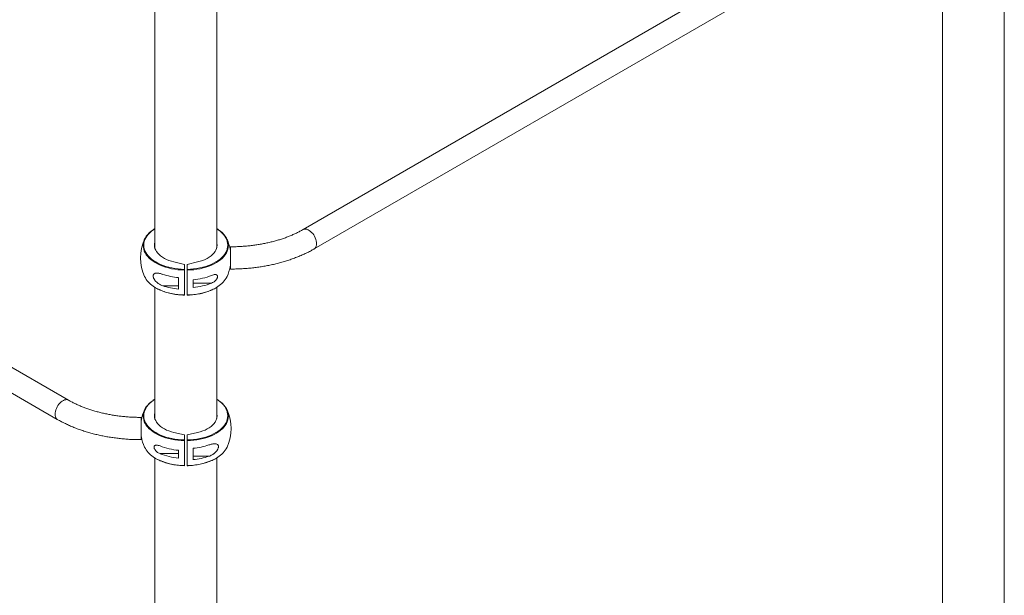
# Paper-space layout '_Изометрия' of a CAD drawing. Units: millimetres. Extents: x -147 to 6567, y -249 to 5298.
# Drawn here: x 4711 to 6126, y 3300 to 4127 of the extents above; entities that cross this region are included whole.
import ezdxf

# ---------------------------------------------------------------- set-up
doc = ezdxf.new("R2010")
doc.units = ezdxf.units.MM

psp = doc.layouts.new('_Изометрия')

# ---------------------------------------------------------------- linework, layer by layer
at = {"color": 7, "linetype": 'Continuous', "lineweight": 15}
for p, q in [((6026.5, 4349.9), (5118.4, 3825.6)), ((6125.7, 2191.5), (6125.7, 4355)), ((5134.4, 3797.9), (6042.5, 4322.2)), ((6036.7, 4318.8), (6036.7, 2028.2)), ((4905.3, 4189.6), (4905.3, 3799.3)), ((4994.3, 3799.3), (4994.3, 4189.6)), ((4781.2, 3580.7), (3873.1, 4104.9)), ((3857.1, 4077.2), (4765.2, 3552.9)), ((4995.7, 3826.1), (4994.3, 3827)), ((4947.8, 3775.5), (4932.8, 3779.2)), ((4951.8, 3775.5), (4966.8, 3779.2)), ((4947.8, 3768.4), (4947.8, 3775.5)), ((4951.8, 3731.7), (4951.8, 3775.5)), ((4986.8, 3748.7), (4960.3, 3748.7)), ((4905.3, 3742.7), (4905.3, 3554.4)), ((4916.6, 3744.9), (4939.3, 3744.9)), ((4939.3, 3744.9), (4939.3, 3740.1)), ((4994.3, 3554.4), (4994.3, 3742.7)), ((4995.7, 3581.1), (4994.3, 3582)), ((4947.8, 3530.6), (4932.8, 3534.2)), ((4947.8, 3523.5), (4947.8, 3530.6)), ((4951.8, 3530.6), (4966.8, 3534.2)), ((4951.8, 3523.5), (4951.8, 3530.6)), ((4939.3, 3497.5), (4939.3, 3508.6)), ((4960.3, 3511.5), (4960.3, 3495.1)), ((4905.3, 3497.7), (4905.3, 2240.6)), ((4912.8, 3503.8), (4939.3, 3503.8)), ((4983, 3500), (4960.3, 3500)), ((4994.3, 2240.6), (4994.3, 3497.7))]:
    psp.add_line(p, q, dxfattribs=at)
at = {"color": 7, "linetype": 'Continuous', "lineweight": 15, "flags": 128}
for points in [[(4888.6, 3803.6), (4888.8, 3805.4), (4889.3, 3808.1), (4890.2, 3810.7), (4891.4, 3813.4), (4893, 3815.9), (4895, 3818.4), (4897.2, 3820.8), (4899.8, 3823.1), (4902.7, 3825.2), (4902.7, 3825.2)], [(4995.9, 3825.9), (4996.9, 3825.2), (4999.8, 3823.1), (5002.4, 3820.8), (5004.6, 3818.4), (5006.5, 3815.9), (5008.1, 3813.4), (5009.4, 3810.7), (5010.3, 3808.1), (5010.8, 3805.4), (5011, 3802.8)], [(4905.3, 3807.1), (4905, 3805.6), (4904.8, 3803.2), (4905, 3800.8), (4905.5, 3798.5), (4906.5, 3796.2), (4907.7, 3794), (4909.4, 3791.8), (4911.3, 3789.7), (4913.6, 3787.7), (4916.2, 3785.9), (4919.1, 3784.2), (4922.2, 3782.7), (4925.5, 3781.3), (4929.1, 3780.1), (4932.8, 3779.2)], [(4994.3, 3807.1), (4994.6, 3805.6), (4994.8, 3803.2), (4994.6, 3800.8), (4994.1, 3798.5), (4993.1, 3796.2), (4991.8, 3794), (4990.2, 3791.8), (4988.2, 3789.7), (4986, 3787.7), (4983.4, 3785.9), (4980.5, 3784.2), (4977.4, 3782.7), (4974.1, 3781.3), (4970.5, 3780.1), (4966.8, 3779.2)], [(5013.8, 3774.2), (5013.8, 3774.2), (5013.8, 3772.5), (5013.8, 3771.1), (5013.8, 3770), (5013.8, 3769.3), (5013.8, 3768.9), (5013.8, 3768.9), (5013.8, 3769.2), (5013.8, 3769.8), (5013.8, 3770.8), (5013.8, 3772.2), (5013.8, 3773.8), (5013.8, 3775.6), (5013.8, 3777.6), (5013.8, 3779.9), (5013.8, 3782.2), (5013.8, 3784.6), (5013.8, 3786.9), (5013.8, 3789.3), (5013.8, 3791.5), (5013.8, 3793.6), (5013.8, 3795.5), (5013.8, 3797.2), (5013.8, 3798.6), (5013.8, 3799.6), (5013.8, 3800.4), (5013.8, 3800.8), (5013.8, 3800.8), (5013.8, 3800.5), (5013.8, 3799.8), (5013.8, 3798.8), (5013.8, 3797.5), (5013.8, 3795.9), (5013.8, 3795.8)], [(5013.8, 3774.3), (5013.8, 3774), (5013.8, 3773.3), (5013.8, 3772.9), (5013.8, 3772.9), (5013.8, 3773.2), (5013.8, 3773.9), (5013.8, 3775), (5013.8, 3776.3), (5013.8, 3777.9), (5013.8, 3779.7), (5013.8, 3781.7), (5013.8, 3783.7), (5013.8, 3785.8), (5013.8, 3787.9), (5013.8, 3789.9), (5013.8, 3791.7), (5013.8, 3793.3), (5013.8, 3794.6), (5013.8, 3795.7), (5013.8, 3796.4), (5013.8, 3796.8), (5013.8, 3796.8), (5013.8, 3796.4), (5013.8, 3795.8)], [(4947.8, 3731.7), (4947.8, 3734.7), (4947.8, 3738), (4947.8, 3741.5), (4947.8, 3745.3), (4947.8, 3749.4), (4947.8, 3753.6), (4947.8, 3758), (4947.8, 3762.6), (4947.8, 3767.3)], [(4951.8, 3767.3), (4951.8, 3762.6), (4951.8, 3758), (4951.8, 3753.6), (4951.8, 3749.4), (4951.8, 3745.3), (4951.8, 3741.5), (4951.8, 3738), (4951.8, 3734.7), (4951.8, 3731.7)], [(4939.3, 3740.1), (4939.3, 3741.9), (4939.3, 3743.8), (4939.3, 3745.8), (4939.3, 3747.8), (4939.3, 3749.9), (4939.3, 3752), (4939.3, 3754.2), (4939.3, 3756.4)], [(4939.3, 3756.4), (4939.3, 3755.3), (4939.3, 3753.3), (4939.3, 3751.4), (4939.3, 3749.5), (4939.3, 3747.7), (4939.3, 3746.2), (4939.3, 3744.9)], [(4939.3, 3756.4), (4939.3, 3755.7), (4939.3, 3754.5), (4939.3, 3753.3), (4939.3, 3752), (4939.3, 3750.8), (4939.3, 3749.8), (4939.3, 3749.1), (4939.3, 3748.7), (4939.3, 3748.6), (4939.3, 3748.9), (4939.3, 3749.6), (4939.3, 3750.5), (4939.3, 3751.6), (4939.3, 3752.9), (4939.3, 3754.2), (4939.3, 3755.3), (4939.3, 3756.3), (4939.3, 3756.4)], [(4951.8, 3755.7), (4951.8, 3756.6), (4951.8, 3757.3), (4951.8, 3757.6), (4951.8, 3757.5), (4951.8, 3757.1), (4951.8, 3756.3), (4951.8, 3755.3), (4951.8, 3754.2), (4951.8, 3752.9), (4951.8, 3751.6), (4951.8, 3750.5), (4951.8, 3749.6), (4951.8, 3748.9), (4951.8, 3748.6), (4951.8, 3748.7), (4951.8, 3749.1), (4951.8, 3749.8), (4951.8, 3750.8), (4951.8, 3752), (4951.8, 3753.3), (4951.8, 3754.5), (4951.8, 3755.7)], [(4960.3, 3753.5), (4960.3, 3752.1), (4960.3, 3750.6), (4960.3, 3749.2), (4960.3, 3747.8), (4960.3, 3746.4), (4960.3, 3745.1), (4960.3, 3743.8), (4960.3, 3742.5)], [(4888.6, 3558.6), (4888.8, 3560.4), (4889.3, 3563.1), (4890.2, 3565.8), (4891.4, 3568.4), (4893, 3571), (4895, 3573.4), (4897.2, 3575.8), (4899.8, 3578.1), (4902.7, 3580.3), (4902.7, 3580.3)], [(4995.9, 3581), (4996.9, 3580.3), (4999.8, 3578.1), (5002.4, 3575.8), (5004.6, 3573.4), (5006.5, 3571), (5008.1, 3568.4), (5009.4, 3565.8), (5010.3, 3563.1), (5010.8, 3560.4), (5011, 3557.9)], [(4885.8, 3555.9), (4885.8, 3555.8), (4885.8, 3555.4), (4885.8, 3554.7), (4885.8, 3553.6), (4885.8, 3552.2), (4885.8, 3550.6), (4885.8, 3548.7), (4885.8, 3546.6), (4885.8, 3544.3), (4885.8, 3542), (4885.8, 3539.6), (4885.8, 3537.2), (4885.8, 3534.9), (4885.8, 3532.7), (4885.8, 3530.6), (4885.8, 3528.8), (4885.8, 3527.2), (4885.8, 3525.9), (4885.8, 3524.9), (4885.8, 3524.2), (4885.8, 3523.9), (4885.8, 3523.9)], [(4905.3, 3562.1), (4905, 3560.6), (4904.8, 3558.2), (4905, 3555.9), (4905.5, 3553.5), (4906.5, 3551.2), (4907.7, 3549), (4909.4, 3546.8), (4911.3, 3544.7), (4913.6, 3542.8), (4916.2, 3541), (4919.1, 3539.3), (4922.2, 3537.7), (4925.5, 3536.4), (4929.1, 3535.2), (4932.8, 3534.2)], [(4994.3, 3562.1), (4994.6, 3560.6), (4994.8, 3558.2), (4994.6, 3555.9), (4994.1, 3553.5), (4993.1, 3551.2), (4991.8, 3549), (4990.2, 3546.8), (4988.2, 3544.7), (4986, 3542.8), (4983.4, 3541), (4980.5, 3539.3), (4977.4, 3537.7), (4974.1, 3536.4), (4970.5, 3535.2), (4966.8, 3534.2)], [(4947.8, 3486.7), (4947.8, 3489.7), (4947.8, 3493), (4947.8, 3496.6), (4947.8, 3500.4), (4947.8, 3504.4), (4947.8, 3508.7), (4947.8, 3513.1), (4947.8, 3517.7), (4947.8, 3522.4)], [(4951.8, 3522.4), (4951.8, 3517.7), (4951.8, 3513.1), (4951.8, 3508.7), (4951.8, 3504.4), (4951.8, 3500.4), (4951.8, 3496.6), (4951.8, 3493), (4951.8, 3489.7), (4951.8, 3486.7)]]:
    psp.add_lwpolyline(points, dxfattribs=at)
at = {"color": 8, "linetype": 'Continuous', "lineweight": 15, "flags": 128}
for points in [[(4905.3, 3826.7), (4903.4, 3825.4), (4900.6, 3823.3), (4898, 3821), (4895.8, 3818.7), (4893.9, 3816.3), (4892.3, 3813.7), (4891.1, 3811.2), (4890.2, 3808.5), (4889.7, 3805.9), (4889.5, 3803.2), (4889.7, 3800.5), (4890.2, 3797.9), (4891.1, 3795.2), (4892.3, 3792.7), (4893.9, 3790.2), (4895.8, 3787.7), (4898, 3785.4), (4900.6, 3783.1), (4903.4, 3781), (4906.5, 3779), (4909.8, 3777.2), (4913.4, 3775.5), (4917.2, 3773.9), (4921.2, 3772.6), (4925.3, 3771.4), (4929.7, 3770.4), (4934.1, 3769.6), (4938.6, 3769), (4943.2, 3768.6), (4947.8, 3768.4)], [(4951.8, 3768.4), (4956.4, 3768.6), (4961, 3769), (4965.5, 3769.6), (4969.9, 3770.4), (4974.2, 3771.4), (4978.4, 3772.6), (4982.4, 3773.9), (4986.2, 3775.5), (4989.8, 3777.2), (4993.1, 3779), (4996.2, 3781), (4999, 3783.1), (5001.6, 3785.4), (5003.8, 3787.7), (5005.7, 3790.2), (5007.2, 3792.7), (5008.5, 3795.2), (5009.4, 3797.9), (5009.9, 3800.5), (5010.1, 3803.2), (5009.9, 3805.9), (5009.4, 3808.5), (5008.5, 3811.2), (5007.2, 3813.7), (5005.7, 3816.3), (5003.8, 3818.7), (5001.6, 3821), (4999, 3823.3), (4996.2, 3825.4), (4994.3, 3826.7)], [(5134.4, 3797.9), (5134.7, 3798.1), (5135.8, 3799), (5136.6, 3800.2), (5137.2, 3801.7), (5137.6, 3803.4), (5137.7, 3805.2), (5137.6, 3807.2), (5137.2, 3809.4), (5136.6, 3811.5), (5135.8, 3813.7), (5134.7, 3815.9), (5133.5, 3817.9), (5132.1, 3819.8), (5130.5, 3821.5), (5128.9, 3823), (5127.2, 3824.3), (5125.6, 3825.3), (5123.9, 3825.9), (5122.3, 3826.3), (5120.7, 3826.3), (5119.3, 3826), (5118.4, 3825.6)], [(4947.8, 3767.3), (4943.1, 3767.5), (4938.4, 3767.9), (4933.9, 3768.5), (4929.4, 3769.3), (4925, 3770.4), (4920.8, 3771.5), (4916.7, 3772.9), (4912.8, 3774.5), (4909.2, 3776.2), (4905.8, 3778.1), (4902.7, 3780.1), (4899.8, 3782.3), (4897.2, 3784.5), (4895, 3786.9), (4893, 3789.4), (4891.4, 3792), (4890.2, 3794.6), (4889.3, 3797.2), (4888.8, 3799.9), (4888.6, 3802.7), (4888.6, 3803.6)], [(5011, 3802.8), (5011, 3802.7), (5010.8, 3799.9), (5010.3, 3797.2), (5009.4, 3794.6), (5008.1, 3792), (5006.5, 3789.4), (5004.6, 3786.9), (5002.4, 3784.5), (4999.8, 3782.3), (4996.9, 3780.1), (4993.8, 3778.1), (4990.4, 3776.2), (4986.7, 3774.5), (4982.9, 3772.9), (4978.8, 3771.5), (4974.6, 3770.4), (4970.2, 3769.3), (4965.7, 3768.5), (4961.1, 3767.9), (4956.5, 3767.5), (4951.8, 3767.3)], [(4902.8, 3744.3), (4905.8, 3742.4), (4909.2, 3740.5), (4912.8, 3738.8), (4916.7, 3737.3), (4920.8, 3735.9), (4925, 3734.7), (4929.4, 3733.7), (4933.9, 3732.9), (4938.4, 3732.3), (4943.1, 3731.9), (4947.8, 3731.7)], [(4951.8, 3731.7), (4956.5, 3731.9), (4961.1, 3732.3), (4965.7, 3732.9), (4970.2, 3733.7), (4974.6, 3734.7), (4978.8, 3735.9), (4982.9, 3737.3), (4986.7, 3738.8), (4990.4, 3740.5), (4993.8, 3742.4), (4995.7, 3743.6)], [(4781.2, 3580.7), (4780.2, 3581.1), (4778.8, 3581.4), (4777.3, 3581.3), (4775.7, 3581), (4774, 3580.3), (4772.3, 3579.3), (4770.7, 3578.1), (4769.1, 3576.6), (4767.5, 3574.8), (4766.1, 3572.9), (4764.9, 3570.9), (4763.8, 3568.8), (4763, 3566.6), (4762.4, 3564.4), (4762, 3562.3), (4761.9, 3560.3), (4762, 3558.4), (4762.4, 3556.7), (4763, 3555.2), (4763.8, 3554), (4764.9, 3553.1), (4765.2, 3552.9)], [(4905.3, 3581.7), (4903.4, 3580.4), (4900.6, 3578.3), (4898, 3576.1), (4895.8, 3573.7), (4893.9, 3571.3), (4892.3, 3568.8), (4891.1, 3566.2), (4890.2, 3563.6), (4889.7, 3560.9), (4889.5, 3558.2), (4889.7, 3555.6), (4890.2, 3552.9), (4891.1, 3550.3), (4892.3, 3547.7), (4893.9, 3545.2), (4895.8, 3542.8), (4898, 3540.4), (4900.6, 3538.2), (4903.4, 3536), (4906.5, 3534), (4909.8, 3532.2), (4913.4, 3530.5), (4917.2, 3529), (4921.2, 3527.6), (4925.3, 3526.4), (4929.7, 3525.4), (4934.1, 3524.6), (4938.6, 3524), (4943.2, 3523.7), (4947.8, 3523.5)], [(4951.8, 3523.5), (4956.4, 3523.7), (4961, 3524), (4965.5, 3524.6), (4969.9, 3525.4), (4974.2, 3526.4), (4978.4, 3527.6), (4982.4, 3529), (4986.2, 3530.5), (4989.8, 3532.2), (4993.1, 3534), (4996.2, 3536), (4999, 3538.2), (5001.6, 3540.4), (5003.8, 3542.8), (5005.7, 3545.2), (5007.2, 3547.7), (5008.5, 3550.3), (5009.4, 3552.9), (5009.9, 3555.6), (5010.1, 3558.2), (5009.9, 3560.9), (5009.4, 3563.6), (5008.5, 3566.2), (5007.2, 3568.8), (5005.7, 3571.3), (5003.8, 3573.7), (5001.6, 3576.1), (4999, 3578.3), (4996.2, 3580.4), (4994.3, 3581.7)], [(4947.8, 3522.4), (4943.1, 3522.6), (4938.4, 3523), (4933.9, 3523.6), (4929.4, 3524.4), (4925, 3525.4), (4920.8, 3526.6), (4916.7, 3528), (4912.8, 3529.5), (4909.2, 3531.2), (4905.8, 3533.1), (4902.7, 3535.1), (4899.8, 3537.3), (4897.2, 3539.6), (4895, 3542), (4893, 3544.4), (4891.4, 3547), (4890.2, 3549.6), (4889.3, 3552.3), (4888.8, 3555), (4888.6, 3557.7), (4888.6, 3558.6)], [(5011, 3557.9), (5011, 3557.7), (5010.8, 3555), (5010.3, 3552.3), (5009.4, 3549.6), (5008.1, 3547), (5006.5, 3544.4), (5004.6, 3542), (5002.4, 3539.6), (4999.8, 3537.3), (4996.9, 3535.1), (4993.8, 3533.1), (4990.4, 3531.2), (4986.7, 3529.5), (4982.9, 3528), (4978.8, 3526.6), (4974.6, 3525.4), (4970.2, 3524.4), (4965.7, 3523.6), (4961.1, 3523), (4956.5, 3522.6), (4951.8, 3522.4)], [(4902.8, 3499.4), (4905.8, 3497.5), (4909.2, 3495.6), (4912.8, 3493.9), (4916.7, 3492.3), (4920.8, 3490.9), (4925, 3489.7), (4929.4, 3488.7), (4933.9, 3487.9), (4938.4, 3487.3), (4943.1, 3486.9), (4947.8, 3486.7)], [(4951.8, 3486.7), (4956.5, 3486.9), (4961.1, 3487.3), (4965.7, 3487.9), (4970.2, 3488.7), (4974.6, 3489.7), (4978.8, 3490.9), (4982.9, 3492.3), (4986.7, 3493.9), (4990.4, 3495.6), (4993.8, 3497.5), (4995.7, 3498.7)]]:
    psp.add_lwpolyline(points, dxfattribs=at)
at = {"color": 7, "linetype": 'Continuous', "lineweight": 15}
for centre, radius, start, end in [((4949.8, 3784.8), 65, 155.7062, 204.2938), ((4949.8, 3784.8), 65, 10.6387, 24.2938), ((4949.8, 3784.8), 65, 335.7062, 349.3613), ((4922.6, 3774.3), 35.9, 206.8608, 236.6292), ((4948.1, 3853.6), 97.5, 251.1543, 264.8), ((4951.9, 3848.7), 95.6, 275.0246, 291.4122), ((4951.9, 3837.7), 95.6, 275.0246, 291.4122), ((4977.7, 3773.6), 34.9, 301.0484, 333.6958), ((4948.1, 3837.2), 97.5, 251.1543, 264.8), ((4949.8, 3539.9), 65, 155.7062, 169.3613), ((4949.8, 3539.9), 65, 335.7062, 24.2938), ((4949.8, 3539.9), 65, 190.6387, 204.2938), ((4922.6, 3529.3), 35.9, 206.8608, 236.6292), ((4947.7, 3603.8), 95.6, 248.5878, 264.9754), ((4951.5, 3608.6), 97.5, 275.2, 288.8457), ((4977.7, 3528.6), 34.9, 301.0484, 333.6958), ((4947.7, 3592.7), 95.6, 248.5878, 264.9754), ((4951.5, 3592.3), 97.5, 275.2, 288.8457)]:
    psp.add_arc(centre, radius, start, end, dxfattribs=at)
for points, knots in [([(4905.3, 3827), (4904.9, 3826.8), (4904, 3826.3), (4903.3, 3825.7), (4902.9, 3825.4)], [0, 0, 0, 0, 0.487705, 1, 1, 1, 1]), ([(5118.4, 3825.6), (5117.6, 3825.2), (5115.3, 3823.9), (5111.3, 3821.8), (5106.3, 3819.4), (5101.2, 3817.1), (5095.8, 3814.9), (5090.2, 3812.9), (5084.5, 3811), (5078.6, 3809.3), (5072.5, 3807.7), (5066.3, 3806.3), (5060, 3805), (5053.6, 3803.9), (5047.1, 3803), (5040.5, 3802.2), (5033.9, 3801.6), (5027.2, 3801.1), (5020.5, 3800.9), (5016, 3800.8), (5013.8, 3800.8)], [0, 0, 0, 0, 0.029601, 0.086235, 0.142932, 0.199697, 0.256536, 0.313451, 0.370442, 0.427506, 0.48464, 0.541839, 0.599097, 0.656408, 0.713766, 0.771163, 0.828593, 0.886049, 0.943523, 1, 1, 1, 1]), ([(5013.8, 3768.8), (5015.1, 3768.8), (5018.9, 3768.9), (5025.2, 3769), (5032.6, 3769.4), (5040, 3770), (5047.3, 3770.7), (5054.6, 3771.7), (5061.8, 3772.8), (5068.9, 3774.1), (5075.9, 3775.6), (5082.8, 3777.3), (5089.6, 3779.2), (5096.3, 3781.2), (5102.8, 3783.4), (5109.2, 3785.8), (5115.4, 3788.4), (5121.5, 3791.1), (5127.3, 3794), (5131.6, 3796.3), (5133.9, 3797.6), (5134.4, 3797.9)], [0, 0, 0, 0, 0.029712, 0.085632, 0.141561, 0.197502, 0.253462, 0.309446, 0.365459, 0.421507, 0.477597, 0.533733, 0.58992, 0.646162, 0.702464, 0.758827, 0.815254, 0.871743, 0.928291, 0.984893, 1, 1, 1, 1]), ([(4916.6, 3761.2), (4915.1, 3761.8), (4913.6, 3762.2), (4911.4, 3762.7), (4910.7, 3762.9), (4909.6, 3763), (4909.3, 3763), (4908.6, 3763.1), (4908.2, 3763.1), (4907.6, 3763.1), (4907.3, 3763.1), (4906.6, 3763), (4906.3, 3762.9), (4905.4, 3762.7), (4904.9, 3762.5), (4904.2, 3762), (4904, 3761.8), (4903.6, 3761.3), (4903.5, 3761.1), (4903.2, 3760.7), (4903.2, 3760.5), (4903.1, 3760.2), (4903, 3760.1), (4902.9, 3759.6), (4902.9, 3759.2), (4902.9, 3758.7), (4902.9, 3758.5), (4902.9, 3758.1), (4903, 3757.9), (4903, 3757.5), (4903.1, 3757.3), (4903.2, 3756.9), (4903.2, 3756.7), (4903.5, 3756.1), (4903.6, 3755.7), (4904, 3754.9), (4904.2, 3754.5), (4904.9, 3753.3), (4905.4, 3752.6), (4906.6, 3751.2), (4907.3, 3750.5), (4908.6, 3749.4), (4909.2, 3748.8), (4910.7, 3747.8), (4911.4, 3747.4), (4913.6, 3746.1), (4915.1, 3745.5), (4916.6, 3744.9)], [0, 0, 0, 0, 0.125, 0.125, 0.1875, 0.1875, 0.21875, 0.21875, 0.25, 0.25, 0.28125, 0.28125, 0.3125, 0.3125, 0.375, 0.375, 0.40625, 0.40625, 0.4375, 0.4375, 0.453125, 0.453125, 0.46875, 0.46875, 0.5, 0.5, 0.515625, 0.515625, 0.53125, 0.53125, 0.546875, 0.546875, 0.5625, 0.5625, 0.59375, 0.59375, 0.625, 0.625, 0.6875, 0.6875, 0.75, 0.75, 0.8125, 0.8125, 0.875, 0.875, 1, 1, 1, 1]), ([(4947.8, 3768.4), (4947.8, 3768.3), (4947.8, 3768.1), (4947.8, 3767.8), (4947.8, 3767.5), (4947.8, 3767.3)], [0, 0, 0, 0, 0.5, 0.5, 1, 1, 1, 1]), ([(4951.8, 3767.3), (4951.8, 3767.5), (4951.8, 3767.7), (4951.8, 3768.1), (4951.8, 3768.3), (4951.8, 3768.4)], [0, 0, 0, 0, 0.5, 0.5, 1, 1, 1, 1]), ([(4986.8, 3748.7), (4987.8, 3749.1), (4988.7, 3749.6), (4990.1, 3750.5), (4990.6, 3750.8), (4991.4, 3751.5), (4991.9, 3751.8), (4992.7, 3752.6), (4993.1, 3753.1), (4993.8, 3754), (4994.2, 3754.5), (4994.6, 3755.2), (4994.8, 3755.5), (4995, 3756), (4995.1, 3756.3), (4995.3, 3756.8), (4995.4, 3757.1), (4995.4, 3757.6), (4995.5, 3757.9), (4995.5, 3758.4), (4995.4, 3758.6), (4995.4, 3759), (4995.3, 3759.2), (4995.1, 3759.6), (4995, 3759.8), (4994.8, 3760.1), (4994.7, 3760.2), (4994.2, 3760.5), (4993.9, 3760.7), (4993.3, 3760.8), (4993.1, 3760.9), (4992.7, 3761), (4992.5, 3761), (4991.9, 3761), (4991.5, 3761), (4990.6, 3760.9), (4990.1, 3760.8), (4988.7, 3760.5), (4987.8, 3760.1), (4986.8, 3759.7)], [0, 0, 0, 0, 0.125, 0.125, 0.1875, 0.1875, 0.25, 0.25, 0.3125, 0.3125, 0.375, 0.375, 0.40625, 0.40625, 0.4375, 0.4375, 0.46875, 0.46875, 0.5, 0.5, 0.53125, 0.53125, 0.5625, 0.5625, 0.59375, 0.59375, 0.625, 0.625, 0.6875, 0.6875, 0.71875, 0.71875, 0.75, 0.75, 0.8125, 0.8125, 0.875, 0.875, 1, 1, 1, 1]), ([(4903, 3744.1), (4903.1, 3744), (4904.2, 3743.3), (4906.4, 3741.9), (4909.6, 3740.2), (4913, 3738.6), (4916.7, 3737.1), (4920.5, 3735.8), (4924.4, 3734.6), (4928.5, 3733.7), (4932.7, 3732.9), (4936.9, 3732.2), (4941.3, 3731.8), (4944.9, 3731.6), (4947.1, 3731.5), (4947.8, 3731.5)], [0, 0, 0, 0, 0.012804, 0.098793, 0.184796, 0.270789, 0.356765, 0.442719, 0.528649, 0.614558, 0.700446, 0.786319, 0.872178, 0.958029, 1, 1, 1, 1]), ([(4951.8, 3731.5), (4952.2, 3731.5), (4954, 3731.5), (4957.4, 3731.7), (4961.7, 3732.1), (4966, 3732.7), (4970.2, 3733.5), (4974.3, 3734.4), (4978.3, 3735.5), (4982.1, 3736.8), (4985.8, 3738.2), (4989.2, 3739.8), (4992.5, 3741.5), (4994.6, 3742.8), (4995.6, 3743.4), (4995.6, 3743.4)], [0, 0, 0, 0, 0.023774, 0.112281, 0.200806, 0.289342, 0.377892, 0.466461, 0.555052, 0.64367, 0.732318, 0.820997, 0.909707, 0.998446, 1, 1, 1, 1]), ([(4947.8, 3731.7), (4947.8, 3731.6), (4947.8, 3731.5), (4947.8, 3731.5), (4947.8, 3731.5)], [0, 0, 0, 0, 0.537251, 1, 1, 1, 1]), ([(4951.8, 3731.7), (4951.8, 3731.6), (4951.8, 3731.5), (4951.8, 3731.5), (4951.8, 3731.6), (4951.8, 3731.7)], [0, 0, 0, 0, 0.5, 0.5, 1, 1, 1, 1]), ([(4885.8, 3555.9), (4884.6, 3555.9), (4881.2, 3555.9), (4875.5, 3556), (4868.8, 3556.4), (4862.1, 3556.9), (4855.5, 3557.6), (4849, 3558.5), (4842.5, 3559.5), (4836.1, 3560.7), (4829.9, 3562.1), (4823.8, 3563.6), (4817.8, 3565.3), (4812, 3567.1), (4806.3, 3569), (4800.9, 3571.1), (4795.6, 3573.4), (4790.5, 3575.7), (4785.7, 3578.1), (4782.7, 3579.8), (4781.2, 3580.7)], [0, 0, 0, 0, 0.029961, 0.087445, 0.144924, 0.202386, 0.259824, 0.31723, 0.374598, 0.43192, 0.48919, 0.546399, 0.603543, 0.660614, 0.717608, 0.774521, 0.831348, 0.88809, 0.944746, 1, 1, 1, 1]), ([(4905.3, 3582), (4904.9, 3581.8), (4904, 3581.3), (4903.3, 3580.7), (4902.9, 3580.4)], [0, 0, 0, 0, 0.487705, 1, 1, 1, 1]), ([(4765.2, 3552.9), (4766.2, 3552.4), (4769, 3550.8), (4773.8, 3548.3), (4779.7, 3545.4), (4785.8, 3542.7), (4792, 3540.2), (4798.4, 3537.9), (4805, 3535.7), (4811.7, 3533.7), (4818.6, 3531.9), (4825.5, 3530.3), (4832.6, 3528.8), (4839.7, 3527.5), (4846.9, 3526.5), (4854.2, 3525.6), (4861.6, 3524.8), (4869, 3524.3), (4876.4, 3524), (4882, 3523.9), (4885.1, 3523.9), (4885.8, 3523.9)], [0, 0, 0, 0, 0.030098, 0.086593, 0.143055, 0.199483, 0.25587, 0.312209, 0.368497, 0.424734, 0.48092, 0.537059, 0.593154, 0.649209, 0.705228, 0.761217, 0.817181, 0.873125, 0.929056, 0.984979, 1, 1, 1, 1]), ([(4947.8, 3523.5), (4947.8, 3523.3), (4947.8, 3523.2), (4947.8, 3522.8), (4947.8, 3522.6), (4947.8, 3522.4)], [0, 0, 0, 0, 0.5, 0.5, 1, 1, 1, 1]), ([(4951.8, 3522.4), (4951.8, 3522.6), (4951.8, 3522.8), (4951.8, 3523.2), (4951.8, 3523.3), (4951.8, 3523.5)], [0, 0, 0, 0, 0.5, 0.5, 1, 1, 1, 1]), ([(4912.8, 3514.8), (4911.8, 3515.2), (4910.9, 3515.5), (4909.5, 3515.8), (4909, 3515.9), (4908.2, 3516), (4907.7, 3516), (4906.9, 3516), (4906.5, 3515.9), (4905.7, 3515.7), (4905.4, 3515.6), (4905, 3515.2), (4904.8, 3515.1), (4904.6, 3514.8), (4904.5, 3514.7), (4904.3, 3514.3), (4904.2, 3514.1), (4904.1, 3513.7), (4904.1, 3513.4), (4904.1, 3513), (4904.1, 3512.7), (4904.2, 3512.2), (4904.3, 3511.9), (4904.5, 3511.4), (4904.6, 3511.1), (4904.8, 3510.6), (4904.9, 3510.3), (4905.4, 3509.5), (4905.7, 3509.1), (4906.3, 3508.4), (4906.5, 3508.1), (4906.9, 3507.7), (4907.1, 3507.5), (4907.7, 3506.9), (4908.1, 3506.5), (4909, 3505.8), (4909.5, 3505.5), (4910.9, 3504.6), (4911.8, 3504.2), (4912.8, 3503.8)], [0, 0, 0, 0, 0.125, 0.125, 0.1875, 0.1875, 0.25, 0.25, 0.3125, 0.3125, 0.375, 0.375, 0.40625, 0.40625, 0.4375, 0.4375, 0.46875, 0.46875, 0.5, 0.5, 0.53125, 0.53125, 0.5625, 0.5625, 0.59375, 0.59375, 0.625, 0.625, 0.6875, 0.6875, 0.71875, 0.71875, 0.75, 0.75, 0.8125, 0.8125, 0.875, 0.875, 1, 1, 1, 1]), ([(4983, 3500), (4984.5, 3500.5), (4986, 3501.2), (4988.2, 3502.4), (4988.9, 3502.9), (4990, 3503.6), (4990.3, 3503.9), (4991, 3504.4), (4991.4, 3504.7), (4992, 3505.3), (4992.3, 3505.6), (4993, 3506.2), (4993.3, 3506.6), (4994.1, 3507.6), (4994.7, 3508.3), (4995.4, 3509.5), (4995.6, 3509.9), (4996, 3510.7), (4996.1, 3511.1), (4996.3, 3511.7), (4996.4, 3511.9), (4996.5, 3512.3), (4996.6, 3512.5), (4996.7, 3513.1), (4996.7, 3513.5), (4996.7, 3514.1), (4996.7, 3514.3), (4996.7, 3514.6), (4996.6, 3514.8), (4996.6, 3515.1), (4996.5, 3515.3), (4996.4, 3515.6), (4996.3, 3515.7), (4996.1, 3516.1), (4996, 3516.4), (4995.6, 3516.8), (4995.4, 3517), (4994.7, 3517.5), (4994.1, 3517.7), (4993, 3518), (4992.3, 3518.1), (4991, 3518.1), (4990.4, 3518.1), (4988.9, 3517.9), (4988.2, 3517.8), (4986, 3517.3), (4984.5, 3516.8), (4983, 3516.3)], [0, 0, 0, 0, 0.125, 0.125, 0.1875, 0.1875, 0.21875, 0.21875, 0.25, 0.25, 0.28125, 0.28125, 0.3125, 0.3125, 0.375, 0.375, 0.40625, 0.40625, 0.4375, 0.4375, 0.453125, 0.453125, 0.46875, 0.46875, 0.5, 0.5, 0.515625, 0.515625, 0.53125, 0.53125, 0.546875, 0.546875, 0.5625, 0.5625, 0.59375, 0.59375, 0.625, 0.625, 0.6875, 0.6875, 0.75, 0.75, 0.8125, 0.8125, 0.875, 0.875, 1, 1, 1, 1]), ([(4903, 3499.2), (4903.1, 3499.1), (4904.2, 3498.3), (4906.4, 3497), (4909.6, 3495.2), (4913, 3493.6), (4916.7, 3492.1), (4920.5, 3490.8), (4924.4, 3489.7), (4928.5, 3488.7), (4932.7, 3487.9), (4936.9, 3487.3), (4941.3, 3486.8), (4944.9, 3486.6), (4947.1, 3486.6), (4947.8, 3486.5)], [0, 0, 0, 0, 0.0128043, 0.0987932, 0.1847956, 0.2707893, 0.3567652, 0.4427188, 0.5286492, 0.6145576, 0.7004463, 0.7863185, 0.8721781, 0.9580289, 1, 1, 1, 1]), ([(4951.8, 3486.5), (4952.2, 3486.5), (4954, 3486.6), (4957.4, 3486.8), (4961.7, 3487.2), (4966, 3487.8), (4970.2, 3488.5), (4974.3, 3489.5), (4978.3, 3490.6), (4982.1, 3491.8), (4985.8, 3493.3), (4989.2, 3494.8), (4992.5, 3496.6), (4994.6, 3497.8), (4995.6, 3498.5), (4995.6, 3498.5)], [0, 0, 0, 0, 0.023774, 0.112281, 0.200806, 0.289342, 0.377892, 0.466461, 0.555052, 0.64367, 0.732318, 0.820997, 0.909707, 0.998445, 1, 1, 1, 1]), ([(4947.8, 3486.7), (4947.8, 3486.7), (4947.8, 3486.6), (4947.8, 3486.5), (4947.8, 3486.5)], [0, 0, 0, 0, 0.537251, 1, 1, 1, 1]), ([(4951.8, 3486.5), (4951.8, 3486.5), (4951.8, 3486.5), (4951.8, 3486.6), (4951.8, 3486.7), (4951.8, 3486.7)], [0, 0, 0, 0, 0.110402, 0.65268, 1, 1, 1, 1])]:
    psp.add_open_spline(points, degree=3, knots=knots, dxfattribs=at)

doc.saveas('drawing.dxf')
